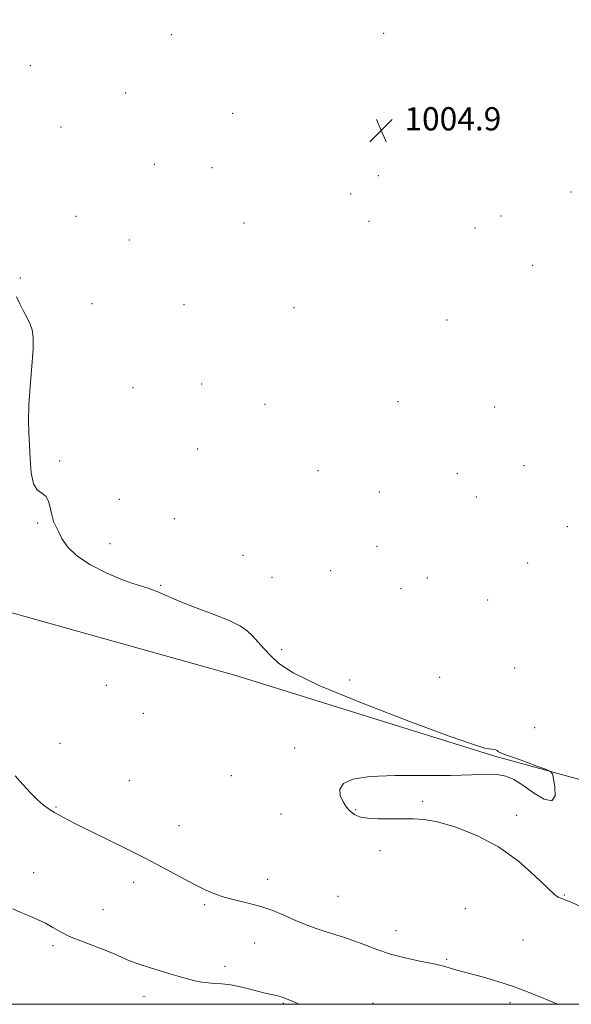
# Model space of a CAD drawing. Extents: x 2179800 to 2182700, y 322300 to 325200.
# Drawn here: x 2181621 to 2181811, y 322500 to 322839 of the extents above; entities that cross this region are included whole.
import ezdxf

# ---------------------------------------------------------------- set-up
doc = ezdxf.new("R2010")
doc.units = 0
doc.header["$MEASUREMENT"] = 0
for name, color, linetype, lineweight in [('32000', 7, 'Continuous', 0), ('DTM HARD BREAKLINE', 7, 'Continuous', 0), ('DTM SPOT ELEVATION', 2, 'Continuous', 13), ('INDEX CONTOUR', 41, 'Continuous', 13), ('INTERMEDIATE CONTOUR', 44, 'Continuous', 0), ('SPOT ELEVATION', 7, 'Continuous', 0)]:
    doc.layers.add(name, color=color, linetype=linetype, lineweight=lineweight)
doc.styles.add('Style-ITALICS', font='ITALICS.shx')

# ---------------------------------------------------------------- blocks, each defined once
blk = doc.blocks.new('SPOT')
at = {"layer": 'SPOT ELEVATION'}
for p, q in [((-3.91, -3.91), (3.82, 3.81)), ((-1.65, 3.77), (1.72, -3.93))]:
    blk.add_line(p, q, dxfattribs=at)

msp = doc.modelspace()

# ---------------------------------------------------------------- linework, layer by layer
at = {"layer": '32000', "flags": 128}
msp.add_lwpolyline([(2180000, 322500), (2182500, 322500), (2182500, 325000), (2180000, 325000), (2180000, 322500)], dxfattribs=at)
at = {"layer": 'DTM HARD BREAKLINE'}
msp.add_polyline3d([(2182074.73, 322500, 1004.97), (2182015.15, 322515.36, 1004.97), (2181903.58, 322552.72, 1005.5), (2181784.63, 322585.5, 1006.1), (2181695.62, 322613.26, 1006.77), (2181603.25, 322639.05, 1007.9), (2181526.88, 322664.65, 1008.63)], dxfattribs=at)
at = {"layer": 'DTM SPOT ELEVATION'}
for p in [(2181746.41, 322834.33, 1004.81), (2181673.45, 322833.91, 1005.18), (2181624.88, 322823.2, 1005.47), (2181657.73, 322813.79, 1005.31), (2181694.53, 322806.76, 1005.16), (2181774.6, 322806.19, 1004.84), (2181635.41, 322802.14, 1005.41), (2181667.58, 322789.27, 1005.3), (2181687.4, 322788.08, 1005.16), (2181744.56, 322785.31, 1005.01), (2181810.9, 322779.78, 1004.8), (2181735.08, 322779.05, 1004.88), (2181640.65, 322771.31, 1005.52), (2181741.37, 322769.63, 1005.22), (2181786.83, 322771.48, 1004.87), (2181698.45, 322769.09, 1005.06), (2181777.88, 322767.29, 1004.4), (2181658.99, 322763.22, 1005.4), (2181797.71, 322754.52, 1004.97), (2181621.48, 322750.13, 1005.92), (2181646.1, 322741.29, 1005.61), (2181677.76, 322740.87, 1005.3), (2181715.56, 322739.84, 1004.96), (2181768.25, 322735.61, 1004.84), (2181660.19, 322712.35, 1005.52), (2181683.87, 322713.66, 1005.29), (2181705.63, 322706.63, 1005.1), (2181751.31, 322707.47, 1004.81), (2181784.62, 322705.66, 1004.71), (2181682.46, 322691.21, 1005.29), (2181634.94, 322687.13, 1005.88), (2181794.71, 322685.48, 1004.77), (2181723.87, 322683.75, 1004.9), (2181771.79, 322682.69, 1004.71), (2181744.97, 322676.36, 1004.8), (2181655.51, 322673.93, 1005.41), (2181778.3, 322674.65, 1004.72), (2181627.44, 322665.78, 1006.12), (2181674.4, 322667.24, 1005.45), (2181809.59, 322664.45, 1004.61), (2181652.35, 322658.6, 1005.68), (2181698.09, 322654.64, 1005), (2181744.16, 322657.69, 1004.82), (2181795.92, 322651.94, 1004.61), (2181728.22, 322649.35, 1004.85), (2181669.71, 322644.25, 1005.86), (2181708.02, 322647.05, 1004.95), (2181761.42, 322646.76, 1004.82), (2181752.42, 322643.08, 1004.7), (2181782.25, 322639.25, 1004.8), (2181711.32, 322622.11, 1005.75), (2181791.49, 322615.78, 1004.8), (2181734.72, 322611.63, 1005.22), (2181765.67, 322612.64, 1004.93), (2181650.99, 322609.83, 1007.09), (2181663.75, 322600.19, 1007.48), (2181798.37, 322595.28, 1005.18), (2181635.15, 322589.87, 1007.37), (2181715.77, 322588.27, 1006.11), (2181658.99, 322576.96, 1007.01), (2181694.01, 322578.76, 1006.27), (2181759.83, 322569.86, 1005.88), (2181633.69, 322567.92, 1007.89), (2181736.83, 322567.06, 1005.94), (2181711.13, 322565.5, 1006.49), (2181792.16, 322565.1, 1005.73), (2181676.05, 322561.56, 1007.28), (2181745.17, 322552.9, 1006.21), (2181626.03, 322545.3, 1009.26), (2181706.55, 322543.05, 1007.4), (2181660.4, 322542.01, 1008.43), (2181730.69, 322537.16, 1007.03), (2181808.53, 322537.65, 1005.93), (2181649.87, 322532.62, 1009.02), (2181684.89, 322534.34, 1008.21), (2181774.47, 322532.9, 1006.68), (2181750.68, 322525.31, 1007.27), (2181794.37, 322522.18, 1006.83), (2181632.67, 322520.21, 1010.34), (2181702.08, 322521.12, 1008.89), (2181768.05, 322515.46, 1007.81), (2181691.89, 322513.09, 1009.45), (2181664.05, 322502.78, 1010.68), (2181711.87, 322500.31, 1010.17), (2181742.76, 322500.34, 1009.45), (2181789.92, 322500.6, 1008.44)]:
    msp.add_point(p, dxfattribs=at)
at = {"layer": 'INDEX CONTOUR', "elevation": 1010, "flags": 128}
msp.add_lwpolyline([(2181717.625, 322500), (2181716.765, 322500.331), (2181714.927, 322501.1111), (2181712.965, 322501.928), (2181711.126, 322502.606), (2181709.526, 322503.043), (2181707.756, 322503.414), (2181705.275, 322503.964), (2181701.7531, 322504.847), (2181697.705, 322505.849), (2181693.853, 322506.663), (2181690.75, 322507.074), (2181688.252, 322507.222), (2181686.042, 322507.34), (2181683.839, 322507.619), (2181681.506, 322508.088), (2181678.94, 322508.7381), (2181676.063, 322509.556), (2181672.893, 322510.509), (2181665.876, 322512.674), (2181662.321, 322513.831), (2181659.06, 322515.013), (2181656.224, 322516.21), (2181653.46, 322517.4571), (2181650.295, 322518.797), (2181646.432, 322520.257), (2181642.282, 322521.804), (2181638.431, 322523.388), (2181635.304, 322524.961), (2181632.669, 322526.482), (2181630.13, 322527.911), (2181627.385, 322529.223), (2181624.499, 322530.456), (2181621.636, 322531.661), (2181618.928, 322532.876)], dxfattribs=at)
at = {"layer": 'INTERMEDIATE CONTOUR', "flags": 128}
for points, elevation in [([(2181813.925, 322533.842), (2181810.947, 322535.119), (2181809.072, 322535.904), (2181808.02, 322536.294), (2181807.3539, 322536.505), (2181806.614, 322536.828), (2181805.244, 322537.844), (2181802.6611, 322540.2039), (2181798.439, 322544.278), (2181792.765, 322549.3), (2181785.984, 322554.219), (2181778.532, 322558.17), (2181771.22, 322561.019), (2181764.956, 322562.818), (2181760.334, 322563.669), (2181756.7071, 322563.887), (2181753.118, 322563.833), (2181748.902, 322563.816), (2181744.577, 322563.908), (2181740.954, 322564.127), (2181738.6239, 322564.477), (2181737.293, 322564.9209), (2181736.446, 322565.41), (2181735.643, 322565.943), (2181734.74, 322566.703), (2181733.6659, 322567.92), (2181732.451, 322569.73), (2181731.523, 322571.8971), (2181731.409, 322574.09), (2181732.6541, 322576.014), (2181735.871, 322577.513), (2181741.687, 322578.466), (2181750.306, 322578.8279), (2181760.219, 322578.8441), (2181769.489, 322578.836), (2181776.604, 322579.024), (2181781.744, 322579.229), (2181785.51, 322579.168), (2181788.496, 322578.594), (2181791.251, 322577.379), (2181794.314, 322575.429), (2181797.986, 322572.866), (2181801.608, 322570.672), (2181804.283, 322570.048), (2181805.3809, 322571.752), (2181805.3461, 322574.778), (2181804.888, 322577.68), (2181804.497, 322579.371), (2181803.781, 322580.211), (2181802.125, 322580.92), (2181799.163, 322582.041), (2181795.523, 322583.4031), (2181792.078, 322584.659), (2181787.8, 322586.132), (2181786.687, 322586.5699), (2181785.961, 322586.979), (2181785.442, 322587.344), (2181784.961, 322587.617), (2181784.371, 322587.767), (2181783.624, 322587.848), (2181782.692, 322587.9299), (2181781.196, 322588.213), (2181777.341, 322589.409), (2181768.981, 322592.358), (2181755.045, 322597.513), (2181738.762, 322603.786), (2181724.434, 322609.702), (2181715.308, 322614.134), (2181710.391, 322617.348), (2181707.633, 322619.962), (2181705.333, 322622.4609), (2181703.194, 322624.825), (2181701.272, 322626.904), (2181699.48, 322628.6261), (2181697.17, 322630.225), (2181693.557, 322632.014), (2181688.188, 322634.201), (2181681.96, 322636.582), (2181676.105, 322638.847), (2181671.57, 322640.744), (2181668.163, 322642.2361), (2181665.406, 322643.342), (2181662.81, 322644.15), (2181659.849, 322645.0229), (2181655.985, 322646.394), (2181650.951, 322648.571), (2181645.551, 322651.363), (2181640.856, 322654.455), (2181637.673, 322657.549), (2181635.745, 322660.41), (2181634.551, 322662.82), (2181633.651, 322664.674), (2181632.931, 322666.303), (2181632.36, 322668.151), (2181631.872, 322670.492), (2181631.268, 322672.9229), (2181630.313, 322674.87), (2181628.882, 322676.027), (2181627.287, 322677.1499), (2181625.948, 322679.264), (2181625.172, 322683.055), (2181624.815, 322687.869), (2181624.617, 322692.713), (2181624.394, 322696.917), (2181624.25, 322701.096), (2181624.364, 322706.189), (2181624.835, 322712.739), (2181625.441, 322719.726), (2181625.882, 322725.734), (2181625.916, 322729.739), (2181625.538, 322732.262), (2181624.806, 322734.214), (2181623.785, 322736.336), (2181622.592, 322738.692), (2181621.353, 322741.178), (2181620.187, 322743.673)], 1006), ([(2181806.288, 322500), (2181805.203, 322500.464), (2181801.328, 322502.105), (2181796.467, 322504.079), (2181791.099, 322506.079), (2181785.7021, 322507.847), (2181780.727, 322509.31), (2181771.626, 322511.808), (2181768.302, 322512.749), (2181766.153, 322513.307), (2181763.089, 322514.003), (2181758.849, 322514.889), (2181753.877, 322515.989), (2181748.793, 322517.317), (2181744.114, 322518.855), (2181739.927, 322520.437), (2181736.217, 322521.859), (2181732.924, 322522.985), (2181726.656, 322524.931), (2181723.216, 322526.103), (2181719.566, 322527.469), (2181715.832, 322528.999), (2181712.095, 322530.645), (2181708.266, 322532.268), (2181704.213, 322533.712), (2181699.884, 322534.871), (2181695.561, 322535.861), (2181691.611, 322536.85), (2181688.24, 322537.999), (2181685.026, 322539.444), (2181681.389, 322541.311), (2181664.581, 322550.178), (2181661.411, 322551.803), (2181657.546, 322553.723), (2181646.719, 322559.009), (2181641.5949, 322561.544), (2181637.848, 322563.47), (2181635.228, 322564.9021), (2181633.22, 322566.078), (2181631.369, 322567.238), (2181629.458, 322568.618), (2181627.329, 322570.456), (2181624.887, 322572.898), (2181622.285, 322575.727), (2181619.737, 322578.635)], 1008)]:
    msp.add_lwpolyline(points, dxfattribs=dict(at, elevation=elevation))

# ---------------------------------------------------------------- block references
at = {"layer": 'SPOT ELEVATION'}
msp.add_blockref('SPOT', (2181745.572, 322800.924, 1004.945), dxfattribs=at)

# ---------------------------------------------------------------- texts
at = {"layer": 'SPOT ELEVATION', "style": 'Style-ITALICS'}
msp.add_text('1004.9', height=8, dxfattribs=at).set_placement((2181753.572, 322800.924, 1004.945))

doc.saveas('drawing.dxf')
